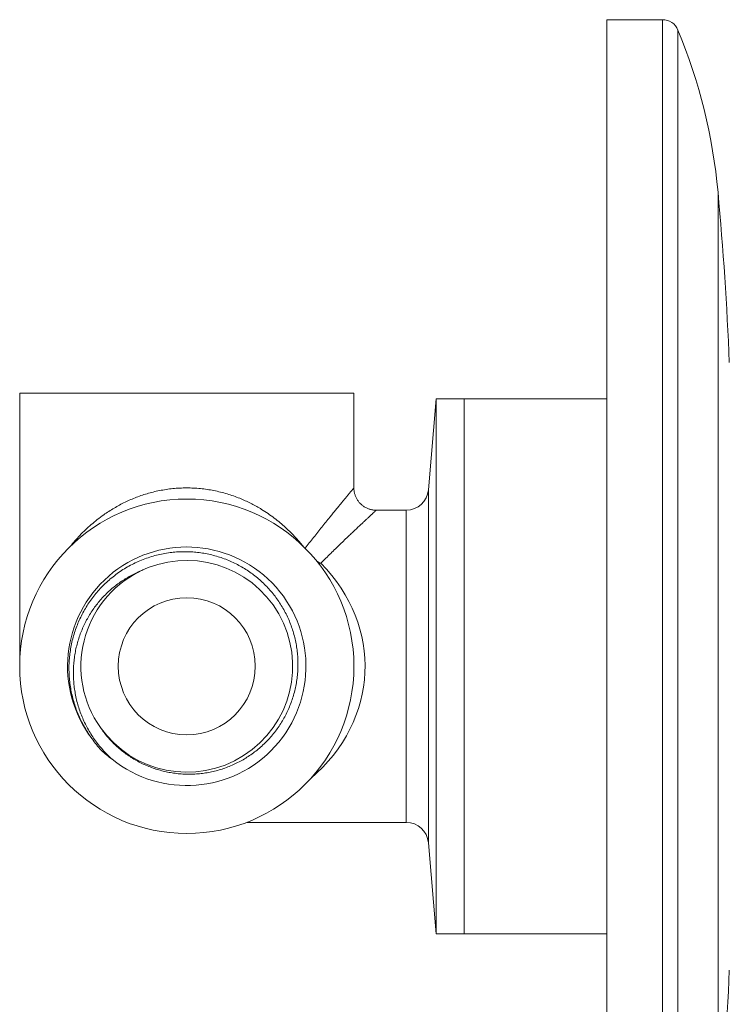
# Model space of a CAD drawing. Units: millimetres. Extents: x -153 to 350, y -162 to 229.
# Drawn here: x 223 to 287, y 141 to 229 of the extents above; entities that cross this region are included whole.
import ezdxf

# ---------------------------------------------------------------- set-up
doc = ezdxf.new("R2010")
doc.units = ezdxf.units.MM

msp = doc.modelspace()

# ---------------------------------------------------------------- linework, layer by layer
at = {"color": 7, "linetype": 'Continuous', "lineweight": 15}
for p, q in [((280.741, 228.827), (275.741, 228.827)), ((275.741, 112.827), (275.741, 228.827)), ((223.041, 195.327), (223.041, 171.252)), ((223.041, 195.327), (238.041, 195.327)), ((238.041, 195.327), (253.041, 195.327)), ((253.041, 186.825), (253.041, 195.327)), ((260.441, 194.827), (259.726, 186.652)), ((262.941, 194.827), (260.441, 194.827)), ((260.441, 146.827), (260.441, 194.827)), ((275.741, 194.827), (262.941, 194.827)), ((257.734, 184.827), (255.04, 184.827)), ((243.427, 156.827), (257.734, 156.827)), ((259.726, 155.001), (260.441, 146.827)), ((260.441, 146.827), (262.941, 146.827)), ((262.941, 146.827), (275.741, 146.827))]:
    msp.add_line(p, q, dxfattribs=at)
at = {"color": 8, "linetype": 'Continuous', "lineweight": 0}
for p, q in [((280.741, 112.827), (280.741, 228.827)), ((282.127, 113.752), (282.127, 227.901)), ((285.727, 128.313), (285.727, 213.341)), ((262.941, 194.827), (262.941, 170.827)), ((259.726, 155.001), (259.726, 186.652)), ((257.734, 156.827), (257.734, 184.827)), ((262.941, 170.827), (262.941, 146.827))]:
    msp.add_line(p, q, dxfattribs=at)
at = {"color": 8, "linetype": 'Continuous', "lineweight": 0, "flags": 128}
msp.add_lwpolyline([(249.912, 179.997), (249.938, 180.008), (250.062, 180.066)], dxfattribs=at)
at = {"color": 7, "linetype": 'Continuous', "lineweight": 15}
for radius in [15, 6.15]:
    msp.add_circle((238.041, 170.827), radius, dxfattribs=at)
for centre, radius, start, end in [((280.741, 227.327), 1.5, 22.51455, 90), ((235.938, 208.755), 50, 5.26221, 22.51455), ((-13.008, 185.827), 300, 2.34023, 5.26221), ((257.734, 186.827), 2, 270, 355), ((238.041, 170.827), 10.7, 231.17179, 217.42751), ((238.042, 170.827), 9.5, 215.14615, 117.06261), ((238.041, 170.827), 9.5, 117.06195, 215.24254), ((257.734, 154.827), 2, 5, 90), ((-13.008, 155.827), 300, 354.73779, 357.65977)]:
    msp.add_arc(centre, radius, start, end, dxfattribs=at)
at = {"color": 8, "linetype": 'Continuous', "lineweight": 0}
msp.add_arc((251.5, 182.95), 3.222, 235.56732, 243.50768, dxfattribs=at)
msp.add_ellipse((238.041, 170.827), major_axis=(16, 0), ratio=0.875, start_param=5.481117, end_param=7.00395, dxfattribs=at)
for points, knots in [([(227.582, 181.572), (227.72, 181.741), (227.998, 182.08), (228.452, 182.576), (228.937, 183.063), (229.456, 183.536), (230.003, 183.987), (230.532, 184.381), (231.036, 184.722), (231.508, 185.015), (231.996, 185.29), (232.496, 185.545), (233.006, 185.779), (233.527, 185.99), (234.061, 186.181), (234.608, 186.35), (235.165, 186.495), (235.741, 186.618), (236.335, 186.714), (236.948, 186.782), (237.566, 186.821), (238.186, 186.829), (238.804, 186.808), (239.418, 186.756), (240.028, 186.672), (240.63, 186.559), (241.224, 186.418), (241.807, 186.251), (242.375, 186.059), (242.908, 185.85), (243.406, 185.63), (243.872, 185.402), (244.324, 185.159), (244.817, 184.869), (245.345, 184.526), (245.898, 184.127), (246.423, 183.709), (246.918, 183.275), (247.387, 182.826), (247.831, 182.36), (248.198, 181.947), (248.408, 181.685), (248.486, 181.587)], [0, 0, 0, 0, 0.0293497, 0.0591686, 0.0898351, 0.1205357, 0.1512291, 0.1818856, 0.2051364, 0.2284098, 0.2516793, 0.2749249, 0.2975126, 0.320168, 0.3428498, 0.365522, 0.3881551, 0.4107279, 0.4344567, 0.4582825, 0.482156, 0.5060274, 0.5298481, 0.5535736, 0.5773723, 0.601249, 0.6251751, 0.6491122, 0.6730145, 0.6968302, 0.7180375, 0.7392654, 0.7604962, 0.7817075, 0.8107828, 0.8398792, 0.8689593, 0.8974624, 0.9259992, 0.9545533, 0.9831014, 1, 1, 1, 1]), ([(248.666, 181.409), (248.791, 181.57), (249.048, 181.9), (249.427, 182.382), (249.806, 182.859), (250.175, 183.321), (250.534, 183.767), (250.851, 184.16), (251.13, 184.503), (251.372, 184.8), (251.602, 185.081), (251.822, 185.35), (252.03, 185.603), (252.224, 185.838), (252.4, 186.052), (252.537, 186.218), (252.64, 186.343), (252.735, 186.457), (252.831, 186.573), (252.919, 186.68), (252.986, 186.76), (253.027, 186.809), (253.044, 186.83), (253.04, 186.825), (253.04, 186.825)], [0, 0, 0, 0, 0.0546694, 0.1119036, 0.1691133, 0.2272355, 0.2853849, 0.3434991, 0.3880487, 0.4326369, 0.4772187, 0.5217595, 0.567842, 0.6139852, 0.6601189, 0.7061886, 0.7337736, 0.761391, 0.8069964, 0.8526409, 0.8982418, 0.945483, 0.9927738, 1, 1, 1, 1]), ([(255.04, 184.825), (255.04, 184.826), (255.045, 184.83), (255.027, 184.813), (254.984, 184.773), (254.91, 184.704), (254.807, 184.609), (254.695, 184.505), (254.587, 184.403), (254.471, 184.296), (254.321, 184.155), (254.129, 183.976), (253.919, 183.778), (253.688, 183.562), (253.438, 183.326), (253.169, 183.072), (252.885, 182.803), (252.565, 182.499), (252.207, 182.157), (251.808, 181.774), (251.392, 181.372), (250.961, 180.953), (250.518, 180.518), (250.214, 180.217), (250.062, 180.066)], [0, 0, 0, 0, 0.005568, 0.051193, 0.096774, 0.144018, 0.191312, 0.238562, 0.266133, 0.293736, 0.338128, 0.382578, 0.427036, 0.471439, 0.517512, 0.563631, 0.609757, 0.65584, 0.712705, 0.769602, 0.826474, 0.884306, 0.942163, 1, 1, 1, 1])]:
    msp.add_open_spline(points, degree=3, knots=knots, dxfattribs=at)
at = {"color": 7, "linetype": 'Continuous', "lineweight": 15}
for points, knots in [([(255.04, 184.827), (255.002, 184.828), (254.919, 184.829), (254.794, 184.841), (254.663, 184.861), (254.535, 184.891), (254.408, 184.928), (254.284, 184.974), (254.158, 185.03), (254.034, 185.097), (253.911, 185.175), (253.796, 185.26), (253.688, 185.352), (253.588, 185.451), (253.495, 185.555), (253.412, 185.665), (253.336, 185.779), (253.269, 185.896), (253.211, 186.017), (253.162, 186.14), (253.121, 186.265), (253.088, 186.391), (253.064, 186.517), (253.049, 186.643), (253.042, 186.745), (253.042, 186.806), (253.042, 186.825)], [0, 0, 0, 0, 0.036682, 0.078606, 0.120621, 0.162707, 0.204853, 0.247046, 0.289279, 0.335927, 0.382155, 0.427866, 0.473094, 0.517862, 0.562192, 0.606095, 0.649581, 0.692655, 0.735316, 0.777561, 0.819383, 0.86077, 0.901705, 0.942169, 0.982136, 1, 1, 1, 1]), ([(229.544, 164.324), (229.429, 164.486), (229.197, 164.811), (228.885, 165.322), (228.6, 165.85), (228.344, 166.393), (228.12, 166.949), (227.928, 167.516), (227.769, 168.092), (227.642, 168.678), (227.548, 169.271), (227.487, 169.868), (227.46, 170.466), (227.466, 171.064), (227.508, 171.66), (227.583, 172.254), (227.692, 172.843), (227.833, 173.425), (228.007, 173.997), (228.212, 174.555), (228.448, 175.099), (228.714, 175.628), (229.01, 176.141), (229.333, 176.638), (229.683, 177.114), (230.067, 177.578), (230.485, 178.027), (230.938, 178.458), (231.417, 178.862), (231.92, 179.237), (232.442, 179.581), (232.984, 179.892), (233.544, 180.169), (234.12, 180.412), (234.711, 180.621), (235.314, 180.794), (235.925, 180.931), (236.527, 181.027), (237.12, 181.086), (237.701, 181.11), (238.284, 181.102), (238.865, 181.061), (239.442, 180.987), (240.013, 180.882), (240.574, 180.744), (241.127, 180.574), (241.671, 180.374), (242.202, 180.143), (242.718, 179.883), (243.217, 179.596), (243.697, 179.28), (244.159, 178.939), (244.6, 178.571), (245.021, 178.179), (245.419, 177.765), (245.791, 177.331), (246.137, 176.876), (246.457, 176.403), (246.75, 175.911), (247.016, 175.404), (247.252, 174.883), (247.456, 174.352), (247.629, 173.812), (247.771, 173.264), (247.883, 172.708), (247.963, 172.147), (248.012, 171.583), (248.028, 171.018), (248.012, 170.454), (247.964, 169.891), (247.884, 169.331), (247.773, 168.776), (247.631, 168.229), (247.458, 167.695), (247.256, 167.173), (247.025, 166.664), (246.766, 166.169), (246.48, 165.688), (246.168, 165.225), (245.831, 164.781), (245.469, 164.358), (245.082, 163.956), (244.673, 163.576), (244.244, 163.219), (243.796, 162.887), (243.332, 162.583), (242.853, 162.308), (242.36, 162.06), (241.854, 161.84), (241.336, 161.649), (240.809, 161.487), (240.275, 161.355), (239.734, 161.255), (239.189, 161.186), (238.64, 161.148), (238.089, 161.14), (237.539, 161.163), (236.995, 161.218), (236.456, 161.303), (235.924, 161.419), (235.398, 161.564), (234.881, 161.738), (234.376, 161.941), (233.884, 162.171), (233.408, 162.43), (232.946, 162.715), (232.501, 163.026), (232.074, 163.361), (231.667, 163.719), (231.284, 164.097), (230.925, 164.495), (230.589, 164.909), (230.385, 165.2), (230.283, 165.345)], [0, 0, 0, 0, 0.009355, 0.01874, 0.02814, 0.03754, 0.046925, 0.05628, 0.065636, 0.075022, 0.084422, 0.093823, 0.103208, 0.112564, 0.121901, 0.131268, 0.140651, 0.150033, 0.159401, 0.168738, 0.177974, 0.187239, 0.19652, 0.2058, 0.215065, 0.2243, 0.234065, 0.243864, 0.253682, 0.263499, 0.273299, 0.283063, 0.292829, 0.30263, 0.31245, 0.322269, 0.332069, 0.341834, 0.350919, 0.360034, 0.369163, 0.378292, 0.387406, 0.396491, 0.405519, 0.414576, 0.423648, 0.432719, 0.441776, 0.450803, 0.459764, 0.468753, 0.477756, 0.48676, 0.495749, 0.504709, 0.513633, 0.522586, 0.531553, 0.54052, 0.549473, 0.558396, 0.567236, 0.576103, 0.584985, 0.593866, 0.602734, 0.611573, 0.620393, 0.629242, 0.638105, 0.646968, 0.655816, 0.664636, 0.673355, 0.682101, 0.690861, 0.699621, 0.708366, 0.717085, 0.72579, 0.734524, 0.743273, 0.752021, 0.760755, 0.769461, 0.778068, 0.786704, 0.795353, 0.804001, 0.812636, 0.821243, 0.829828, 0.838441, 0.847068, 0.855695, 0.864307, 0.872892, 0.881396, 0.889927, 0.898471, 0.907015, 0.915545, 0.924048, 0.932512, 0.941003, 0.949508, 0.958013, 0.966505, 0.974969, 0.98331, 0.991658, 1, 1, 1, 1]), ([(233.619, 179.231), (233.747, 179.299), (233.906, 179.384), (234.072, 179.455), (234.104, 179.469)], [0, 0, 0, 0, 0.80538, 1, 1, 1, 1]), ([(233.719, 179.287), (233.556, 179.213), (233.229, 179.064), (232.754, 178.807), (232.293, 178.525), (231.849, 178.217), (231.423, 177.885), (231.017, 177.531), (230.633, 177.154), (230.269, 176.755), (229.928, 176.336), (229.61, 175.899), (229.316, 175.447), (229.046, 174.976), (228.8, 174.487), (228.58, 173.981), (228.388, 173.463), (228.225, 172.935), (228.091, 172.4), (227.986, 171.856), (227.913, 171.304), (227.87, 170.745), (227.857, 170.184), (227.875, 169.622), (227.924, 169.064), (228.003, 168.505), (228.114, 167.946), (228.257, 167.389), (228.431, 166.84), (228.635, 166.301), (228.868, 165.775), (229.133, 165.259), (229.43, 164.753), (229.758, 164.259), (230.114, 163.784), (230.496, 163.329), (230.9, 162.895), (231.189, 162.626), (231.333, 162.491)], [0, 0, 0, 0, 0.026708, 0.053499, 0.080334, 0.107168, 0.13396, 0.160667, 0.187359, 0.21413, 0.240944, 0.267761, 0.29454, 0.321236, 0.348543, 0.375932, 0.403364, 0.430796, 0.458186, 0.485492, 0.513229, 0.541048, 0.568911, 0.596777, 0.624603, 0.652344, 0.680805, 0.709353, 0.737945, 0.766537, 0.795085, 0.823546, 0.852877, 0.882298, 0.911767, 0.941238, 0.970665, 1, 1, 1, 1]), ([(223.043, 171.252), (223.042, 171.238), (223.042, 171.214), (223.046, 171.19), (223.048, 171.179)], [0, 0, 0, 0, 0.569534, 1, 1, 1, 1]), ([(229.544, 164.324), (229.67, 164.147), (229.921, 163.793), (230.204, 163.463), (230.345, 163.298)], [0, 0, 0, 0, 0.499099, 1, 1, 1, 1]), ([(230.345, 163.298), (230.503, 163.156), (230.821, 162.873), (231.162, 162.618), (231.333, 162.491)], [0, 0, 0, 0, 0.499104, 1, 1, 1, 1])]:
    msp.add_open_spline(points, degree=3, knots=knots, dxfattribs=at)

doc.saveas('drawing.dxf')
